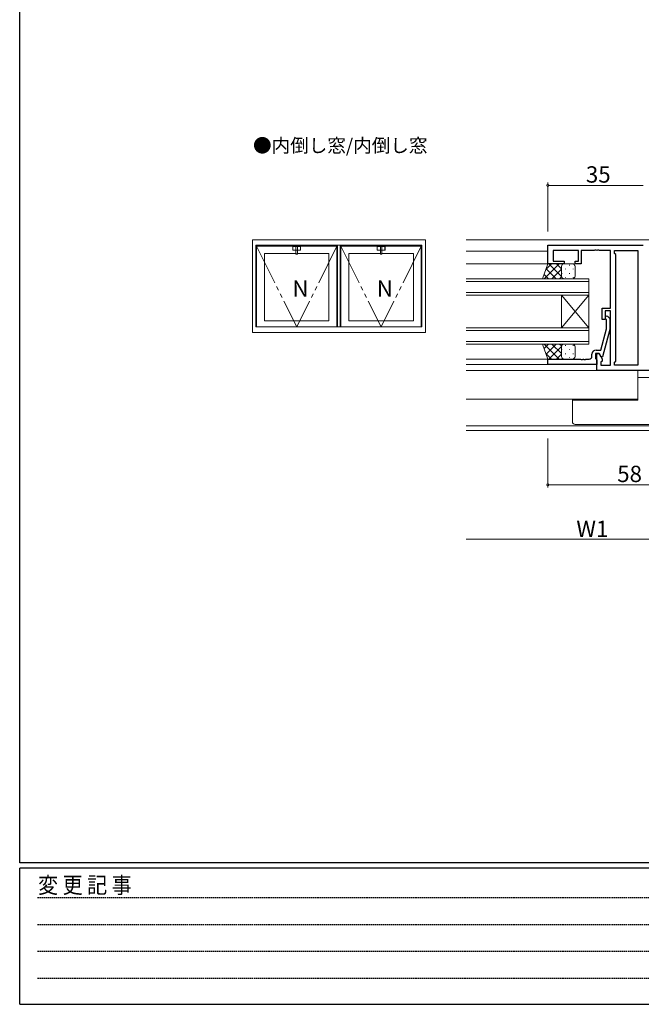
# Model space of a CAD drawing. Extents: x 0 to 1133, y 0 to 806.
# Drawn here: x 4 to 232, y 0 to 362 of the extents above; entities that cross this region are included whole.
import ezdxf

# ---------------------------------------------------------------- set-up
doc = ezdxf.new("R2010")
doc.units = 0
doc.linetypes.add('HIDDEN', pattern=[0.375, 0.25, -0.125])
doc.linetypes.add('YDIVIDE_1', pattern=[15, 10, -1, 1, -1, 1, -1])
doc.layers.add('USER1', color=3, linetype='CONTINUOUS')
doc.layers.add('YKK_ZWAK', color=7, linetype='CONTINUOUS')
for name, color, linetype, lineweight in [('YKK_11', 7, 'CONTINUOUS', 30), ('YKK_12', 2, 'CONTINUOUS', 13), ('YKK_13', 4, 'CONTINUOUS', 13), ('YKK_A1', 4, 'CONTINUOUS', 13), ('YKK_D', 6, 'CONTINUOUS', 13)]:
    doc.layers.add(name, color=color, linetype=linetype, lineweight=lineweight)
doc.styles.get("Standard").update_dxf_attribs({"font": 'ROMANS.SHX', "bigfont": 'EXTFONT.SHX'})
doc.styles.add('YKK_OSSTYLE1', font='romans.shx', dxfattribs={"width": 0.9, "bigfont": 'EXTFONT.SHX'})

# ---------------------------------------------------------------- blocks, each defined once
blk = doc.blocks.new('A201')
at = {"layer": 'YKK_ZWAK', "color": 254, "linetype": 'Continuous'}
for p, q in [((21.000001, 34.999501), (21.000001, 409.99951)), ((571.000014, 34.999501), (21.000001, 34.999501)), ((544.000013, 33.999501), (21.000001, 33.999501)), ((21.000001, 8.9995), (21.000001, 33.999501)), ((21.000001, 8.9995), (544.000013, 8.9995))]:
    blk.add_line(p, q, dxfattribs=at)
at = {"layer": 'YKK_ZWAK', "color": 131, "linetype": 'HIDDEN'}
for p, q in [((24.284751, 28.633501), (201.565005, 28.633501)), ((24.284751, 23.684501), (201.565005, 23.684501)), ((24.284751, 18.7355), (201.565005, 18.7355)), ((24.284751, 13.7865), (201.565005, 13.7865))]:
    blk.add_line(p, q, dxfattribs=at)
at = {"layer": 'YKK_ZWAK', "color": 131, "linetype": 'Continuous', "style": 'YKK_OSSTYLE1', "width": 0.9}
blk.add_text('変 更 記 事', height=3, dxfattribs=at).set_placement((24.367481, 29.394844))

msp = doc.modelspace()

# ---------------------------------------------------------------- linework, layer by layer
at = {"layer": 'YKK_11', "color": 0, "linetype": 'ByBlock', "lineweight": -2, "ltscale": 0.5}
for p, q in [((198, 272.02), (198, 278.82)), ((198, 278.82), (233, 278.82)), ((209.2, 276.89), (199.93, 276.89)), ((199.93, 276.89), (199.93, 273.02)), ((209.2, 273.02), (209.2, 276.89)), ((215.04, 276.89), (210.2, 276.89)), ((210.2, 276.89), (210.2, 272.02)), ((215.23, 277.01), (215.04, 276.89)), ((215.77, 277.01), (215.23, 277.01)), ((215.96, 276.89), (215.77, 277.01)), ((216.04, 276.89), (215.96, 276.89)), ((216.23, 277.01), (216.04, 276.89)), ((216.77, 277.01), (216.23, 277.01)), ((216.96, 276.89), (216.77, 277.01)), ((221, 276.89), (216.96, 276.89)), ((221, 255.72), (221, 276.89)), ((222.5, 275.82), (222.5, 276.89)), ((222.5, 276.89), (231.07, 276.89)), ((222.93, 275.39), (222.5, 275.82)), ((222.93, 236.25), (222.93, 275.39)), ((231.07, 276.89), (231.07, 234.75)), ((231.07, 276.89), (231.07, 234.75)), ((204, 272.02), (198, 272.02)), ((199.93, 273.02), (204, 273.02)), ((204, 273.02), (204, 272.02)), ((208, 272.02), (208, 273.02)), ((208, 273.02), (209.2, 273.02)), ((210.2, 272.02), (208, 272.02)), ((218, 251.52), (218, 255.72)), ((218, 255.72), (221, 255.72)), ((221, 254.72), (219, 254.72)), ((219, 254.72), (219, 251.52)), ((221, 234.75), (221, 254.72)), ((219, 251.52), (218, 251.52)), ((219.6, 251.38), (219.18, 251.8)), ((219.6, 248.09), (219.6, 251.38)), ((220.02, 252.65), (220.8, 251.88)), ((220.8, 251.88), (220.8, 247.93)), ((217.52, 240.33), (219.6, 248.09)), ((220.8, 247.93), (218.09, 237.83)), ((214.2, 238.03), (214.2, 238.83)), ((216.8, 239.03), (215.5, 239.03)), ((215.5, 239.03), (215.5, 237.23)), ((215.7, 240.33), (217.52, 240.33)), ((216, 232.82), (216, 239.02)), ((216, 239.02), (216.8, 239.02)), ((217.49, 237.83), (216.8, 239.03)), ((216.8, 239.02), (217.93, 237.07)), ((198, 235.03), (198, 237.03)), ((198, 237.03), (210.04, 237.03)), ((210.04, 237.03), (210.23, 236.91)), ((210.23, 236.91), (210.77, 236.91)), ((210.77, 236.91), (210.96, 237.03)), ((210.96, 237.03), (211.04, 237.03)), ((211.04, 237.03), (211.23, 236.91)), ((211.23, 236.91), (211.77, 236.91)), ((211.77, 236.91), (211.96, 237.03)), ((211.96, 237.03), (213.2, 237.03)), ((215.5, 237.23), (215.7, 237.03)), ((215.7, 237.03), (216, 236.73)), ((216, 236.73), (216, 235.03)), ((218.09, 237.83), (217.49, 237.83)), ((217.93, 236.25), (217.5, 235.82)), ((217.5, 235.82), (217.5, 234.75)), ((217.93, 237.07), (217.93, 236.25)), ((222.5, 235.82), (222.93, 236.25)), ((222.5, 234.75), (222.5, 235.82)), ((216, 235.03), (198, 235.03)), ((256, 232.82), (216, 232.82)), ((217.5, 234.75), (221, 234.75)), ((231.07, 234.75), (222.5, 234.75))]:
    msp.add_line(p, q, dxfattribs=at)
for centre, radius, start, end in [((219.6, 252.23), 0.6, 45, 225), ((215.7, 238.83), 1.5, 90, 180), ((213.2, 238.03), 1, 270, 360)]:
    msp.add_arc(centre, radius, start, end, dxfattribs=at)
at = {"layer": 'YKK_12', "ltscale": 1.5}
for p, q in [((374, 280.83), (168, 280.83)), ((168, 276.63), (198, 276.63)), ((198.5, 272.02), (168, 272.02)), ((168, 266.52), (213, 266.52)), ((213, 265.52), (168, 265.52)), ((213, 266.52), (213, 260.52)), ((168, 261.52), (213, 261.52)), ((213, 260.52), (168, 260.52)), ((203, 248.52), (203, 260.52)), ((213, 248.52), (203, 260.52)), ((213, 260.52), (203, 248.52)), ((213, 248.52), (213, 260.52)), ((168, 248.52), (213, 248.52)), ((213, 247.52), (168, 247.52)), ((213, 248.52), (213, 242.52)), ((168, 243.52), (213, 243.52)), ((213, 242.52), (168, 242.52)), ((168, 235.02), (215.7, 235.02)), ((168, 232.82), (216.44, 232.82)), ((231.07, 232.82), (231.07, 222.23)), ((168, 222.23), (231.07, 222.23)), ((168, 212.46), (374, 212.46)), ((374, 210.83), (168, 210.83))]:
    msp.add_line(p, q, dxfattribs=at)
at = {"layer": 'YKK_12'}
msp.add_line((168, 237.03), (198.46, 237.02), dxfattribs=at)
at = {"layer": 'YKK_13', "ltscale": 1.5}
for p, q in [((196.04, 266.52), (198, 272.02)), ((196.65, 266.52), (202.15, 272.02)), ((197.26, 269.97), (199.32, 272.02)), ((198, 272.02), (204, 272.02)), ((198.34, 272.02), (203, 267.37)), ((201.17, 272.02), (203, 270.19)), ((203.09, 271.44), (203.09, 271.4)), ((204, 272.02), (204, 272.02)), ((207, 272.02), (204, 272.02)), ((205.92, 271.6), (205.92, 271.4)), ((196.6, 268.11), (198.18, 266.52)), ((197.35, 270.19), (201.01, 266.52)), ((199.48, 266.52), (203, 270.04)), ((203, 271.02), (203, 267.52)), ((203.09, 268.57), (203.09, 268.37)), ((204.51, 270.19), (204.51, 269.99)), ((205.92, 268.57), (205.92, 268.37)), ((207.34, 270.19), (207.34, 269.99)), ((208, 267.52), (208, 271.02)), ((204, 266.52), (196.04, 266.52)), ((202.31, 266.52), (203, 267.22)), ((204, 266.52), (207, 266.52)), ((204.51, 267.16), (204.51, 266.96)), ((207.34, 267.16), (207.34, 266.96)), ((204, 242.52), (196.04, 242.52)), ((196.04, 242.52), (198, 237.02)), ((196.6, 240.94), (198.18, 242.52)), ((196.65, 242.52), (202.15, 237.02)), ((197.35, 238.86), (201.01, 242.52)), ((199.48, 242.52), (203, 239.01)), ((202.31, 242.52), (203, 241.83)), ((204, 242.52), (207, 242.52)), ((197.26, 239.08), (199.32, 237.02)), ((198.34, 237.02), (203, 241.68)), ((201.17, 237.02), (203, 238.86)), ((203, 238.02), (203, 241.52)), ((203.09, 240.47), (203.09, 240.67)), ((204.51, 241.89), (204.51, 242.09)), ((204.51, 238.86), (204.51, 239.06)), ((205.92, 240.47), (205.92, 240.67)), ((207.34, 241.89), (207.34, 242.09)), ((207.34, 238.86), (207.34, 239.06)), ((208, 241.53), (208, 238.02)), ((198, 237.02), (204, 237.02)), ((203.09, 237.61), (203.09, 237.64)), ((204, 237.02), (204, 237.02)), ((207, 237.02), (204, 237.02)), ((205.92, 237.44), (205.92, 237.64)), ((256, 230.23), (231.07, 230.23)), ((207, 221.93), (207, 222.23)), ((207, 221.93), (207, 214.03)), ((208, 221.93), (207, 221.93)), ((231, 221.93), (208, 221.93)), ((231, 222.23), (231, 221.93)), ((208, 213.03), (256, 213.03))]:
    msp.add_line(p, q, dxfattribs=at)
for centre, start, end in [((204, 271.02), 90.0001, 180.0001), ((207, 271.02), 0.0001, 90.0001), ((204, 267.52), 180.0001, 270.0001), ((207, 267.52), 270.0001, 0.0001), ((204, 241.52), 89.9998, 179.9998), ((207, 241.52), 359.9998, 89.9998), ((204, 238.02), 179.9998, 269.9998), ((207, 238.02), 269.9998, 359.9998), ((208, 214.03), 180, 270)]:
    msp.add_arc(centre, 1, start, end, dxfattribs=at)
at = {"layer": 'YKK_13', "ltscale": 1.5, "extrusion": (0, 0, -1)}
msp.add_ellipse((230.9, 227.53), major_axis=(0, 5.6), ratio=0.022664, start_param=3.141593, end_param=3.470651, dxfattribs=at)
at = {"layer": 'YKK_A1'}
for p, q in [((89.5, 280.83), (120.5, 280.83)), ((89.5, 246.83), (89.5, 280.83)), ((90.75, 248.83), (90.75, 278.83)), ((151.75, 278.83), (90.75, 278.83)), ((105.58, 278.68), (105.42, 278.68)), ((105.42, 278.39), (105.42, 278.68)), ((105.47, 278.68), (105.47, 278.39)), ((105.48, 278.39), (105.48, 278.7)), ((106, 278.73), (105.5, 278.73)), ((105.58, 278.73), (105.93, 278.73)), ((105.58, 278.73), (105.58, 278.68)), ((105.93, 278.73), (105.93, 278.68)), ((106.08, 278.68), (105.93, 278.68)), ((106.03, 278.39), (106.03, 278.7)), ((106.03, 278.68), (106.03, 278.39)), ((106.08, 278.68), (106.08, 278.39)), ((153, 280.83), (120.5, 280.83)), ((120.75, 248.83), (120.75, 278.83)), ((121.75, 248.83), (121.75, 278.83)), ((136.58, 278.68), (136.42, 278.68)), ((136.42, 278.39), (136.42, 278.68)), ((136.58, 278.68), (136.42, 278.68)), ((136.42, 278.39), (136.42, 278.68)), ((136.58, 278.68), (136.42, 278.68)), ((136.42, 278.39), (136.42, 278.68)), ((136.47, 278.68), (136.47, 278.39)), ((136.47, 278.68), (136.47, 278.39)), ((136.47, 278.68), (136.47, 278.39)), ((136.48, 278.39), (136.48, 278.7)), ((136.48, 278.39), (136.48, 278.7)), ((136.48, 278.39), (136.48, 278.7)), ((137, 278.73), (136.5, 278.73)), ((137, 278.73), (136.5, 278.73)), ((137, 278.73), (136.5, 278.73)), ((136.58, 278.73), (136.93, 278.73)), ((136.58, 278.73), (136.58, 278.68)), ((136.58, 278.73), (136.93, 278.73)), ((136.58, 278.73), (136.58, 278.68)), ((136.58, 278.73), (136.93, 278.73)), ((136.58, 278.73), (136.58, 278.68)), ((136.93, 278.73), (136.93, 278.68)), ((136.93, 278.73), (136.93, 278.68)), ((136.93, 278.73), (136.93, 278.68)), ((137.08, 278.68), (136.93, 278.68)), ((137.08, 278.68), (136.93, 278.68)), ((137.08, 278.68), (136.93, 278.68)), ((137.03, 278.39), (137.03, 278.7)), ((137.03, 278.39), (137.03, 278.7)), ((137.03, 278.39), (137.03, 278.7)), ((137.03, 278.68), (137.03, 278.39)), ((137.03, 278.68), (137.03, 278.39)), ((137.03, 278.68), (137.03, 278.39)), ((137.08, 278.68), (137.08, 278.39)), ((137.08, 278.68), (137.08, 278.39)), ((137.08, 278.68), (137.08, 278.39)), ((151.75, 248.83), (151.75, 278.83)), ((153, 246.83), (153, 280.83)), ((91, 278.48), (105.48, 278.48)), ((91, 248.83), (91, 278.48)), ((93.9, 275.78), (105.48, 275.78)), ((93.9, 251.08), (93.9, 275.78)), ((104.3, 278.29), (104.3, 277.07)), ((104.35, 277.12), (104.35, 278.23)), ((104.4, 278.39), (107.1, 278.39)), ((107.1, 276.97), (104.4, 276.97)), ((105.48, 278.32), (104.45, 278.33)), ((105.48, 277.03), (104.45, 277.02)), ((105.34, 276.96), (105.34, 277.03)), ((105.34, 276.99), (105.48, 276.99)), ((105.48, 276.96), (105.34, 276.96)), ((106.08, 277.03), (105.42, 277.03)), ((105.47, 278.48), (105.48, 278.48)), ((105.48, 278.27), (105.48, 277.09)), ((105.48, 275.59), (105.48, 277.03)), ((105.98, 278.32), (105.53, 278.32)), ((105.98, 277.04), (105.53, 277.04)), ((105.98, 277), (105.53, 277)), ((106.03, 278.48), (106.03, 278.48)), ((106.03, 278.48), (120.5, 278.48)), ((106.03, 278.32), (107.05, 278.33)), ((106.03, 278.27), (106.03, 277.09)), ((106.03, 277.03), (107.05, 277.02)), ((106.03, 275.59), (106.03, 277.03)), ((106.03, 276.99), (106.16, 276.99)), ((106.16, 276.96), (106.03, 276.96)), ((106.03, 275.78), (117.6, 275.78)), ((106.16, 276.96), (106.16, 277.03)), ((107.15, 277.12), (107.15, 278.23)), ((107.2, 278.29), (107.2, 277.07)), ((117.6, 251.08), (117.6, 275.78)), ((120.5, 248.83), (120.5, 278.48)), ((122, 248.83), (122, 278.48)), ((136.48, 278.48), (122, 278.48)), ((124.9, 251.08), (124.9, 275.78)), ((136.48, 275.78), (124.9, 275.78)), ((135.3, 278.29), (135.3, 277.07)), ((135.3, 278.29), (135.3, 277.07)), ((135.3, 278.29), (135.3, 277.07)), ((135.35, 277.12), (135.35, 278.23)), ((135.35, 277.12), (135.35, 278.23)), ((135.35, 277.12), (135.35, 278.23)), ((135.4, 278.39), (138.1, 278.39)), ((135.4, 278.39), (138.1, 278.39)), ((135.4, 278.39), (138.1, 278.39)), ((138.1, 276.97), (135.4, 276.97)), ((138.1, 276.97), (135.4, 276.97)), ((138.1, 276.97), (135.4, 276.97)), ((136.48, 278.32), (135.45, 278.33)), ((136.48, 278.32), (135.45, 278.33)), ((136.48, 278.32), (135.45, 278.33)), ((136.48, 277.03), (135.45, 277.02)), ((136.48, 277.03), (135.45, 277.02)), ((136.48, 277.03), (135.45, 277.02)), ((136.34, 276.96), (136.34, 277.03)), ((136.34, 276.96), (136.34, 277.03)), ((136.34, 276.96), (136.34, 277.03)), ((136.34, 276.99), (136.48, 276.99)), ((136.34, 276.99), (136.48, 276.99)), ((136.34, 276.99), (136.48, 276.99)), ((136.48, 276.96), (136.34, 276.96)), ((136.48, 276.96), (136.34, 276.96)), ((136.48, 276.96), (136.34, 276.96)), ((137.08, 277.03), (136.42, 277.03)), ((137.08, 277.03), (136.42, 277.03)), ((137.08, 277.03), (136.42, 277.03)), ((136.47, 278.48), (136.48, 278.48)), ((136.47, 278.48), (136.48, 278.48)), ((136.47, 278.48), (136.48, 278.48)), ((136.48, 278.27), (136.48, 277.09)), ((136.48, 278.27), (136.48, 277.09)), ((136.48, 278.27), (136.48, 277.09)), ((136.48, 275.59), (136.48, 277.03)), ((136.48, 275.59), (136.48, 277.03)), ((136.48, 275.59), (136.48, 277.03)), ((136.98, 278.32), (136.53, 278.32)), ((136.98, 278.32), (136.53, 278.32)), ((136.98, 278.32), (136.53, 278.32)), ((136.98, 277.04), (136.53, 277.04)), ((136.98, 277.04), (136.53, 277.04)), ((136.98, 277.04), (136.53, 277.04)), ((136.98, 277), (136.53, 277)), ((136.98, 277), (136.53, 277)), ((136.98, 277), (136.53, 277)), ((151.5, 278.48), (137.03, 278.48)), ((137.03, 278.48), (137.03, 278.48)), ((137.03, 278.48), (137.03, 278.48)), ((137.03, 278.48), (137.03, 278.48)), ((137.03, 278.32), (138.05, 278.33)), ((137.03, 278.32), (138.05, 278.33)), ((137.03, 278.32), (138.05, 278.33)), ((137.03, 278.27), (137.03, 277.09)), ((137.03, 278.27), (137.03, 277.09)), ((137.03, 278.27), (137.03, 277.09)), ((137.03, 277.03), (138.05, 277.02)), ((137.03, 275.59), (137.03, 277.03)), ((137.03, 277.03), (138.05, 277.02)), ((137.03, 275.59), (137.03, 277.03)), ((137.03, 277.03), (138.05, 277.02)), ((137.03, 275.59), (137.03, 277.03)), ((137.03, 276.99), (137.16, 276.99)), ((137.03, 276.99), (137.16, 276.99)), ((137.03, 276.99), (137.16, 276.99)), ((137.16, 276.96), (137.03, 276.96)), ((137.16, 276.96), (137.03, 276.96)), ((137.16, 276.96), (137.03, 276.96)), ((148.6, 275.78), (137.03, 275.78)), ((137.16, 276.96), (137.16, 277.03)), ((137.16, 276.96), (137.16, 277.03)), ((137.16, 276.96), (137.16, 277.03)), ((138.15, 277.12), (138.15, 278.23)), ((138.15, 277.12), (138.15, 278.23)), ((138.15, 277.12), (138.15, 278.23)), ((138.2, 278.29), (138.2, 277.07)), ((138.2, 278.29), (138.2, 277.07)), ((138.2, 278.29), (138.2, 277.07)), ((148.6, 251.08), (148.6, 275.78)), ((151.5, 248.83), (151.5, 278.48)), ((93.9, 251.08), (117.6, 251.08)), ((148.6, 251.08), (124.9, 251.08)), ((89.5, 246.83), (120.5, 246.83)), ((151.75, 248.83), (90.75, 248.83)), ((153, 246.83), (120.5, 246.83))]:
    msp.add_line(p, q, dxfattribs=at)
at = {"layer": 'YKK_A1', "linetype": 'YDIVIDE_1', "ltscale": 1.5}
for p, q in [((91, 278.48), (105.75, 248.83)), ((120.5, 278.48), (105.75, 248.83)), ((122, 278.48), (136.75, 248.83)), ((151.5, 278.48), (136.75, 248.83))]:
    msp.add_line(p, q, dxfattribs=at)
at = {"layer": 'YKK_A1'}
for centre, radius, start, end in [((105.5, 278.7), 0.025, 90, 180), ((106, 278.7), 0.025, 0, 90), ((136.5, 278.7), 0.025, 90, 180), ((136.5, 278.7), 0.025, 90, 180), ((136.5, 278.7), 0.025, 90, 180), ((137, 278.7), 0.025, 0, 90), ((137, 278.7), 0.025, 0, 90), ((137, 278.7), 0.025, 0, 90), ((104.4, 278.29), 0.1, 90, 180), ((104.4, 277.07), 0.1, 180, 270), ((104.45, 278.23), 0.1, 87.1229, 180), ((104.45, 277.12), 0.1, 180, 272.8771), ((105.53, 278.27), 0.05, 90, 180), ((105.53, 277.09), 0.05, 180, 270), ((105.53, 276.95), 0.05, 90, 180), ((105.53, 275.7), 0.05, 180, 261.0732), ((105.53, 275.59), 0.05, 180, 261.0732), ((105.75, 277.13), 1.5, 261.0732, 278.9268), ((105.75, 277.03), 1.5, 261.0732, 278.9268), ((105.98, 278.27), 0.05, 0, 90), ((105.98, 277.09), 0.05, 270, 0), ((105.98, 276.95), 0.05, 0, 90), ((105.98, 275.7), 0.05, 278.9268, 0), ((105.98, 275.59), 0.05, 278.9268, 0), ((107.05, 278.23), 0.1, 0, 92.8771), ((107.05, 277.12), 0.1, 269.3979, 0), ((107.1, 278.29), 0.1, 0, 90), ((107.1, 277.07), 0.1, 270, 0), ((135.4, 278.29), 0.1, 90, 180), ((135.4, 278.29), 0.1, 90, 180), ((135.4, 278.29), 0.1, 90, 180), ((135.4, 277.07), 0.1, 180, 270), ((135.4, 277.07), 0.1, 180, 270), ((135.4, 277.07), 0.1, 180, 270), ((135.45, 278.23), 0.1, 87.1229, 180), ((135.45, 278.23), 0.1, 87.1229, 180), ((135.45, 278.23), 0.1, 87.1229, 180), ((135.45, 277.12), 0.1, 180, 272.8771), ((135.45, 277.12), 0.1, 180, 272.8771), ((135.45, 277.12), 0.1, 180, 272.8771), ((136.53, 278.27), 0.05, 90, 180), ((136.53, 278.27), 0.05, 90, 180), ((136.53, 278.27), 0.05, 90, 180), ((136.53, 277.09), 0.05, 180, 270), ((136.53, 277.09), 0.05, 180, 270), ((136.53, 277.09), 0.05, 180, 270), ((136.53, 276.95), 0.05, 90, 180), ((136.53, 276.95), 0.05, 90, 180), ((136.53, 276.95), 0.05, 90, 180), ((136.53, 275.7), 0.05, 180, 261.0732), ((136.53, 275.7), 0.05, 180, 261.0732), ((136.53, 275.7), 0.05, 180, 261.0732), ((136.53, 275.59), 0.05, 180, 261.0732), ((136.53, 275.59), 0.05, 180, 261.0732), ((136.53, 275.59), 0.05, 180, 261.0732), ((136.75, 277.13), 1.5, 261.0732, 278.9268), ((136.75, 277.13), 1.5, 261.0732, 278.9268), ((136.75, 277.13), 1.5, 261.0732, 278.9268), ((136.75, 277.03), 1.5, 261.0732, 278.9268), ((136.75, 277.03), 1.5, 261.0732, 278.9268), ((136.75, 277.03), 1.5, 261.0732, 278.9268), ((136.98, 278.27), 0.05, 0, 90), ((136.98, 278.27), 0.05, 0, 90), ((136.98, 278.27), 0.05, 0, 90), ((136.98, 277.09), 0.05, 270, 0), ((136.98, 277.09), 0.05, 270, 0), ((136.98, 277.09), 0.05, 270, 0), ((136.98, 276.95), 0.05, 0, 90), ((136.98, 276.95), 0.05, 0, 90), ((136.98, 276.95), 0.05, 0, 90), ((136.98, 275.7), 0.05, 278.9268, 0), ((136.98, 275.7), 0.05, 278.9268, 0), ((136.98, 275.7), 0.05, 278.9268, 0), ((136.98, 275.59), 0.05, 278.9268, 0), ((136.98, 275.59), 0.05, 278.9268, 0), ((136.98, 275.59), 0.05, 278.9268, 0), ((138.05, 278.23), 0.1, 0, 92.8771), ((138.05, 278.23), 0.1, 0, 92.8771), ((138.05, 278.23), 0.1, 0, 92.8771), ((138.05, 277.12), 0.1, 269.3979, 0), ((138.05, 277.12), 0.1, 269.3979, 0), ((138.05, 277.12), 0.1, 269.3979, 0), ((138.1, 278.29), 0.1, 0, 90), ((138.1, 278.29), 0.1, 0, 90), ((138.1, 278.29), 0.1, 0, 90), ((138.1, 277.07), 0.1, 270, 0), ((138.1, 277.07), 0.1, 270, 0), ((138.1, 277.07), 0.1, 270, 0)]:
    msp.add_arc(centre, radius, start, end, dxfattribs=at)
at = {"layer": 'YKK_D', "ltscale": 1.5}
for p, q in [((198, 283.83), (198, 301.83)), ((198, 300.83), (233, 300.83)), ((198, 207.83), (198, 189.83)), ((256, 190.83), (198, 190.83)), ((256, 170.83), (168, 170.83))]:
    msp.add_line(p, q, dxfattribs=at)
at = {"layer": 'YKK_D', "linetype": 'ByBlock', "const_width": 0.85}
for points in [[(198.11, 300.83, 1), (197.89, 300.83, 1)], [(198.11, 190.83, 1), (197.89, 190.83, 1)]]:
    msp.add_lwpolyline(points, format="xyb", close=True, dxfattribs=at)

# ---------------------------------------------------------------- block references
at = {"layer": 'YKK_ZWAK', "xscale": 2, "yscale": 2, "zscale": 2}
msp.add_blockref('A201', (-38, -18), dxfattribs=at)

# ---------------------------------------------------------------- texts
at = {"layer": 'USER1'}
msp.add_text('●内倒し窓/内倒し窓', height=5, dxfattribs=at).set_placement((89.71, 312.96))
at = {"layer": 'YKK_A1'}
for p in [(104.18, 259.88), (135.18, 259.88)]:
    msp.add_text('N', height=6, dxfattribs=at).set_placement(p)
at = {"layer": 'YKK_D'}
for s, p in [('35', (211.98, 301.83)), ('58', (223.48, 191.83)), ('W1', (208.48, 171.63))]:
    msp.add_text(s, height=6, dxfattribs=at).set_placement(p)

doc.saveas('drawing.dxf')
